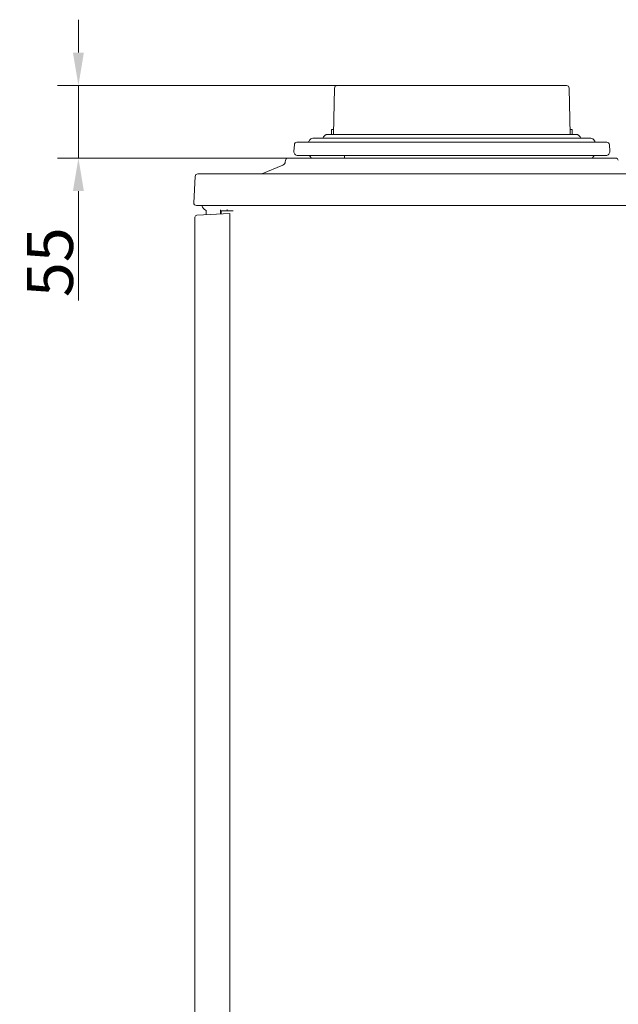
# Model space of a CAD drawing. Extents: x -5640 to -2591, y 810 to 3340.
# Drawn here: x -3500 to -3045, y 2477 to 3225 of the extents above; entities that cross this region are included whole.
import ezdxf

# ---------------------------------------------------------------- set-up
doc = ezdxf.new("R2010")
doc.units = 0
doc.header["$LTSCALE"] = 5
doc.layers.add('Bemaßungen(Brunner)', color=7, linetype='Continuous', lineweight=25)
doc.styles.add('Brunner 2014', font='arial.ttf', dxfattribs={"height": 35})
doc.dimstyles.new('Brunner 2014', dxfattribs={"dimscale": 5, "dimtxt": 35, "dimasz": 5, "dimexe": 3.175, "dimexo": 0, "dimgap": 0.762, "dimtad": 1, "dimdec": 0, "dimrnd": 1e-08, "dimtxsty": 'Brunner 2014', "dimcen": 0.09, "dimdle": 10, "dimclrd": 7, "dimclre": 7, "dimclrt": 7, "dimadec": 1, "dimazin": 2, "dimtfac": 0.666667, "dimtdec": 0, "dimtmove": 0, "dimatfit": 3, "dimldrblk": 'Filled-1', "dimfxl": 1, "dimtolj": 1, "dimlwd": 5, "dimlwe": 5, "dimarcsym": 0})

# ---------------------------------------------------------------- blocks, each defined once
blk = doc.blocks.new('*D50')
at = {"layer": 'Bemaßungen(Brunner)', "color": 7, "linetype": 'Continuous', "lineweight": 5, "transparency": 16777216}
for p, q in [((-3455.12, 3199.54), (-3455.12, 3224.54)), ((-3258.71, 3174.54), (-3470.99, 3174.54)), ((-3455.12, 3174.54), (-3455.12, 3119.54)), ((-3296.62, 3119.54), (-3470.99, 3119.54)), ((-3455.12, 3094.54), (-3455.12, 3011.52))]:
    blk.add_line(p, q, dxfattribs=at)
at = {"layer": 'Bemaßungen(Brunner)', "color": 7, "lineweight": 5, "transparency": 16777216}
for points in [[(-3459.28, 3199.54), (-3450.95, 3199.54), (-3455.12, 3174.54)], [(-3459.28, 3094.54), (-3450.95, 3094.54), (-3455.12, 3119.54)]]:
    blk.add_solid(points, dxfattribs=at)
at = {"layer": 'Defpoints', "color": 0, "lineweight": 5, "transparency": 16777216}
for p in [(-3455.12, 3174.54), (-3258.71, 3174.54), (-3296.62, 3119.54)]:
    blk.add_point(p, dxfattribs=at)
at = {"layer": 'Bemaßungen(Brunner)', "color": 1, "lineweight": 9, "transparency": 16777216, "insert": (-3476.73, 3040.53), "char_height": 35, "attachment_point": 5, "rotation": 90, "style": 'Brunner 2014'}
blk.add_mtext('\\A1;55', dxfattribs=at)
blk = doc.blocks.new('Filled-1')
at = {"color": 0}
for p, q in [((0, 0), (-1, 0.167)), ((-1, 0.167), (-1, -0.167)), ((-1, 0), (0, 0)), ((-1, -0.167), (0, 0))]:
    blk.add_line(p, q, dxfattribs=at)
at = {"color": 0, "flags": 128}
blk.add_lwpolyline([(-1, -0.167), (0, 0), (-1, 0.167), (-1, -0.167)], dxfattribs=at)
at = {"color": 0}
blk.add_solid([(-1, -0.167), (0, 0), (-1, 0.167), (-1, -0.167)], dxfattribs=at)

msp = doc.modelspace()

# ---------------------------------------------------------------- linework, layer by layer
at = {"color": 7, "linetype": 'Continuous', "lineweight": 9}
for p, q in [((-3260.7, 3172.58), (-3261.56, 3137.54)), ((-3258.71, 3174.54), (-3084.61, 3174.54)), ((-3258.71, 3174.54), (-3084.61, 3174.54)), ((-3081.75, 3137.54), (-3082.61, 3172.58)), ((-3263.01, 3137.54), (-3263.01, 3141.34)), ((-3263.01, 3141.34), (-3261.46, 3141.34)), ((-3080.3, 3141.34), (-3081.85, 3141.34)), ((-3080.3, 3137.54), (-3080.3, 3141.34)), ((-3289.22, 3131.54), (-3054.09, 3131.54)), ((-3277.07, 3134.54), (-3272.68, 3134.54)), ((-3272.27, 3134.54), (-3266.8, 3134.54)), ((-3266.8, 3134.54), (-3264.51, 3134.54)), ((-3263.01, 3137.54), (-3265.66, 3137.54)), ((-3255.38, 3134.54), (-3264.51, 3134.54)), ((-3077.66, 3137.54), (-3263.01, 3137.54)), ((-3255.4, 3134.54), (-3248.74, 3134.54)), ((-3248.51, 3134.54), (-3248.74, 3134.54)), ((-3246.82, 3134.54), (-3239.88, 3134.54)), ((-3237.44, 3134.54), (-3225.74, 3134.54)), ((-3219.65, 3134.54), (-3066.24, 3134.54)), ((-3074.05, 3131.54), (-3074.05, 3131.54)), ((-3291.21, 3129.67), (-3291.56, 3124.74)), ((-3051.75, 3124.74), (-3052.1, 3129.67)), ((-3298, 3117.71), (-3298.09, 3116.69)), ((-3298, 3117.71), (-3298.09, 3116.69)), ((-3296, 3119.54), (-3269.86, 3119.54)), ((-3296, 3119.54), (-3269.86, 3119.54)), ((-3273.02, 3121.54), (-3288.56, 3121.54)), ((-3267.69, 3121.54), (-3272.61, 3121.54)), ((-3269.68, 3119.54), (-3252.5, 3119.54)), ((-3261.99, 3121.54), (-3267.69, 3121.54)), ((-3255.31, 3121.54), (-3261.99, 3121.54)), ((-3249.31, 3121.54), (-3255.31, 3121.54)), ((-3253.11, 3119.54), (-3253.11, 3121.54)), ((-3247.93, 3119.54), (-3112.21, 3119.54)), ((-3240.33, 3121.54), (-3247.39, 3121.54)), ((-3054.75, 3121.54), (-3233.31, 3121.54)), ((-3061.59, 3119.54), (-3061.58, 3119.54)), ((-3299.92, 3114.17), (-3315.86, 3107.54)), ((-3299.92, 3114.17), (-3315.86, 3107.54)), ((-3367.54, 3085.64), (-3366.5, 3105.64)), ((-3367.54, 3085.64), (-3366.5, 3105.64)), ((-3364.5, 3107.54), (-2696.81, 3107.54)), ((-3364.5, 3107.54), (-2696.81, 3107.54)), ((-2699.85, 3083.54), (-3365.55, 3083.54)), ((-3358.16, 3079.88), (-3358.16, 3076.49)), ((-3347.16, 3079.21), (-3347.16, 3077.07)), ((-3346.66, 3079.54), (-3346.66, 3077.09)), ((-3337.66, 3079.54), (-3346.66, 3079.54)), ((-3342.18, 3079.54), (-3342.18, 3080.63)), ((-3366.66, 2428.27), (-3366.66, 3074.62)), ((-3365.23, 3076.12), (-3340.16, 3077.44)), ((-3340.16, 3077.44), (-3340.16, 3075.94)), ((-3340.16, 2427.43), (-3340.16, 3075.94))]:
    msp.add_line(p, q, dxfattribs=at)
for centre, radius, start, end in [((-3258.71, 3172.54), 2, 90, 178.60682), ((-3258.71, 3172.54), 2, 90, 178.60682), ((-3258.71, 3172.54), 2, 90, 178.60682), ((-3084.61, 3172.54), 2, 1.39318, 90), ((-3084.61, 3172.54), 2, 1.39318, 90), ((-3289.22, 3129.54), 2, 90, 176), ((-3281.66, 3133.54), 2, 270, 336.42182), ((-3277.07, 3131.54), 3, 90, 156.42182), ((-3265.66, 3133.54), 4, 90, 165.52249), ((-3077.66, 3133.54), 4, 13.95471, 90), ((-3066.24, 3131.54), 3, 23.57818, 90), ((-3061.66, 3133.54), 2, 203.57818, 270), ((-3054.09, 3129.54), 2, 4, 90), ((-3288.56, 3124.54), 3, 176, 270), ((-3054.75, 3124.54), 3, 270, 4), ((-3301.07, 3116.94), 3, 292.65282, 355.06147), ((-3301.07, 3116.94), 3, 292.65282, 355.06147), ((-3296, 3117.54), 2, 90, 175), ((-3296, 3117.54), 2, 90, 175), ((-3275.66, 3122.54), 4, 194.47751, 228.59038), ((-3067.66, 3122.54), 4, 310.37912, 345.52249), ((-3047.3, 3117.54), 2, 8.57355, 90), ((-3364.5, 3105.54), 2, 90, 177), ((-3364.5, 3105.54), 2, 90, 177), ((-3365.55, 3085.54), 2, 177, 270), ((-3356.41, 3084.54), 5, 191.53696, 249.51268), ((-3365.16, 3074.62), 1.5, 93, 180)]:
    msp.add_arc(centre, radius, start, end, dxfattribs=at)
for points, knots in [([(-3272.68, 3134.54), (-3272.66, 3134.54), (-3272.63, 3134.54), (-3272.39, 3134.54), (-3272.27, 3134.54)], [0, 0, 0, 0, 0.491657, 1, 1, 1, 1]), ([(-3248.74, 3134.54), (-3248.55, 3134.54), (-3248.16, 3134.54), (-3247.48, 3134.54), (-3247.04, 3134.54), (-3246.82, 3134.54)], [0, 0, 0, 0, 0.333426, 0.666811, 1, 1, 1, 1]), ([(-3239.88, 3134.54), (-3239.34, 3134.54), (-3238.54, 3134.54), (-3237.71, 3134.54), (-3237.44, 3134.54)], [0, 0, 0, 0, 0.675656, 1, 1, 1, 1]), ([(-3225.74, 3134.54), (-3225.66, 3134.54), (-3224.87, 3134.54), (-3223.54, 3134.54), (-3221.52, 3134.54), (-3220.36, 3134.54), (-3219.65, 3134.54)], [0, 0, 0, 0, 0.040378, 0.404584, 0.635772, 1, 1, 1, 1]), ([(-3272.61, 3121.54), (-3272.73, 3121.54), (-3272.98, 3121.54), (-3273.01, 3121.54), (-3273.02, 3121.54)], [0, 0, 0, 0, 0.500031, 1, 1, 1, 1]), ([(-3252.5, 3119.54), (-3252.02, 3119.54), (-3251, 3119.54), (-3249.36, 3119.54), (-3248.41, 3119.54), (-3247.93, 3119.54)], [0, 0, 0, 0, 0.304272, 0.652146, 1, 1, 1, 1]), ([(-3247.39, 3121.54), (-3247.61, 3121.54), (-3248.04, 3121.54), (-3248.73, 3121.54), (-3249.12, 3121.54), (-3249.31, 3121.54)], [0, 0, 0, 0, 0.334822, 0.669678, 1, 1, 1, 1]), ([(-3233.31, 3121.54), (-3233.87, 3121.54), (-3235.22, 3121.54), (-3237.7, 3121.54), (-3239.45, 3121.54), (-3240.33, 3121.54)], [0, 0, 0, 0, 0.258008, 0.629018, 1, 1, 1, 1]), ([(-3112.21, 3119.54), (-3109.31, 3119.54), (-3103.51, 3119.54), (-3095.36, 3119.54), (-3087.67, 3119.54), (-3080.53, 3119.54), (-3073.98, 3119.54), (-3068.07, 3119.54), (-3064.07, 3119.54), (-3062.04, 3119.54), (-3061.59, 3119.54)], [0, 0, 0, 0, 0.136873, 0.274194, 0.411514, 0.548836, 0.686157, 0.823478, 0.9608, 1, 1, 1, 1]), ([(-3061.58, 3119.54), (-3060.1, 3119.54), (-3057.12, 3119.54), (-3053.6, 3119.54), (-3050.78, 3119.54), (-3048.79, 3119.54), (-3047.53, 3119.54), (-3047.37, 3119.54), (-3047.3, 3119.54)], [0, 0, 0, 0, 0.1662134, 0.3329707, 0.4997281, 0.6664854, 0.8332427, 1, 1, 1, 1]), ([(-3347.24, 3079.8), (-3347.27, 3079.9), (-3347.31, 3080.04), (-3347.37, 3080.16), (-3347.39, 3080.2)], [0, 0, 0, 0, 0.681634, 1, 1, 1, 1]), ([(-3347.16, 3079.21), (-3347.16, 3079.31), (-3347.17, 3079.51), (-3347.21, 3079.71), (-3347.24, 3079.8)], [0, 0, 0, 0, 0.4940371, 1, 1, 1, 1])]:
    msp.add_open_spline(points, degree=3, knots=knots, dxfattribs=at)

# ---------------------------------------------------------------- dimensions: what is measured, and where the dimension line sits
at = {"layer": 'Bemaßungen(Brunner)', "lineweight": 9}
dim = msp.add_linear_dim(base=(-3455.12, 3174.54), p1=(-3296.62, 3119.54), p2=(-3258.71, 3174.54), angle=90, dimstyle='Brunner 2014', override={"dimclrt": 1}, dxfattribs=at)
dim.commit()
dim.dimension.update_dxf_attribs({"geometry": '*D50', "text_midpoint": (-3455.12, 3040.53), "dimtype": 160})

doc.saveas('drawing.dxf')
